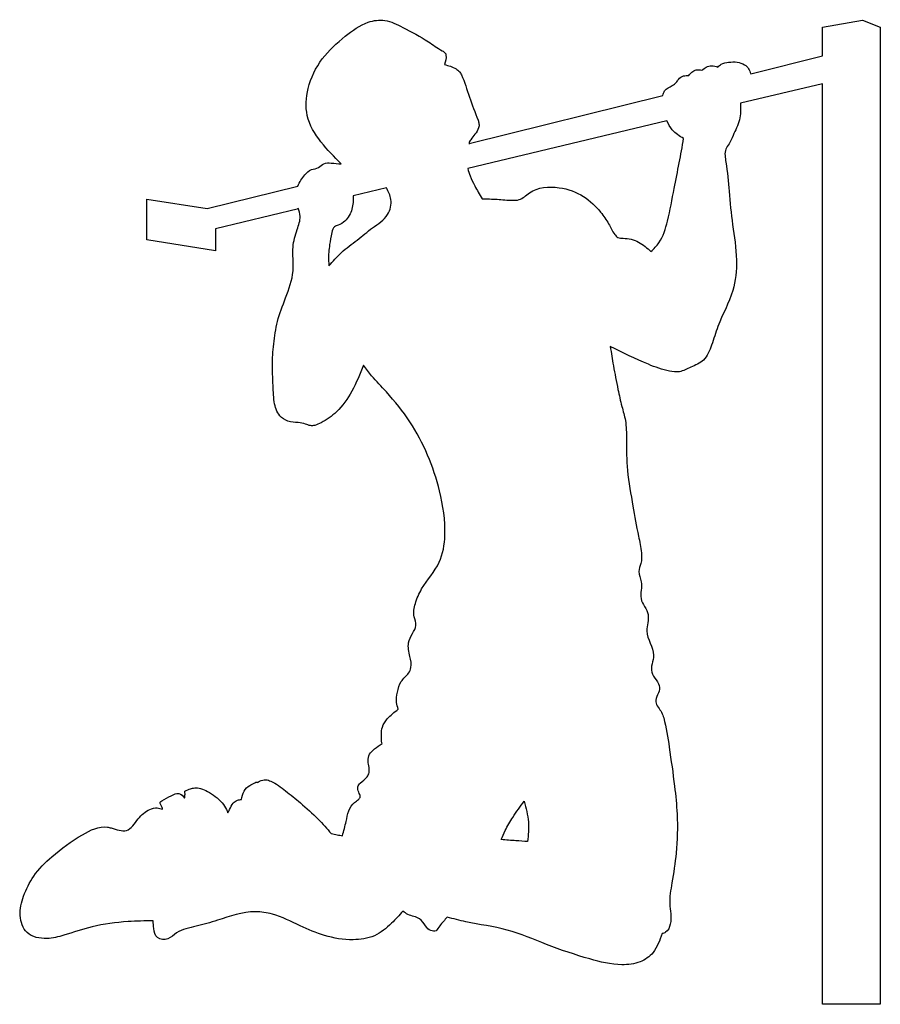
# Model space of a CAD drawing. Units: inches. Extents: x -3077 to -1188, y -4636 to -2475.
import ezdxf

# ---------------------------------------------------------------- set-up
doc = ezdxf.new("R2010")
doc.units = ezdxf.units.IN
doc.header["$MEASUREMENT"] = 0
doc.layers.add('freecads.com', color=7, linetype='Continuous')

msp = doc.modelspace()

# ---------------------------------------------------------------- linework, layer by layer
at = {"layer": 'freecads.com'}
for p, q in [((-1314.8, -2491.2), (-1227.2, -2475.8)), ((-1227.2, -2475.8), (-1188.2, -2490.7)), ((-1314.8, -2554.1), (-1314.8, -2491.2)), ((-1188.2, -2490.7), (-1188.2, -4636.3)), ((-1472.6, -2593.3), (-1314.8, -2554.1)), ((-1314.8, -2615.1), (-1494.8, -2658.1)), ((-1314.8, -4636.3), (-1314.8, -2615.1)), ((-2090.3, -2746.6), (-1665.2, -2641)), ((-1656.8, -2696.9), (-2093.4, -2801.2)), ((-2665.2, -2889.2), (-2466.5, -2839.9)), ((-2271.7, -2843.9), (-2344.7, -2861.3)), ((-2797.5, -2957.9), (-2797.5, -2869)), ((-2797.5, -2869), (-2665.2, -2889.2)), ((-2465.1, -2890.1), (-2646.6, -2933.5)), ((-2646.6, -2933.5), (-2646.6, -2982.3)), ((-2646.6, -2982.3), (-2797.5, -2957.9)), ((-1188.2, -4636.3), (-1314.8, -4636.3))]:
    msp.add_line(p, q, dxfattribs=at)
for points in [[(-2371.1, -2791.4), (-2415.5, -2742.8), (-2445.5, -2685.2), (-2443.6, -2625.9), (-2412.6, -2560.7), (-2362.2, -2511), (-2311.7, -2480.1), (-2275.3, -2476.4), (-2236.2, -2491.5), (-2179.9, -2523.1), (-2149.5, -2542.9), (-2142.9, -2547.9), (-2141.3, -2552.2), (-2144.7, -2573)], [(-2144.7, -2573), (-2119.1, -2582.6), (-2111.9, -2588.2), (-2107.3, -2595.8), (-2089.9, -2644.4), (-2070.9, -2695.4), (-2068.8, -2703.1), (-2069.7, -2712.3), (-2077.6, -2726), (-2086.6, -2738.2), (-2090.3, -2746.6), (-2090.1, -2747.7)], [(-1608, -2597), (-1602.1, -2590.2), (-1592, -2585), (-1579.5, -2585.5)], [(-1579.5, -2585.5), (-1570.2, -2579), (-1558.4, -2575.7), (-1544.8, -2578.5)], [(-1665.2, -2641), (-1661.6, -2630.9), (-1644.6, -2619.4), (-1636.2, -2612.6), (-1630.9, -2605.6), (-1619.8, -2598.2), (-1608, -2597)], [(-1494.8, -2658.1), (-1497.3, -2694.3), (-1511.2, -2729), (-1520.1, -2747.2), (-1527.1, -2758.8), (-1527, -2787.5), (-1520.1, -2851.3), (-1512.4, -2924.4), (-1503.8, -3002.5), (-1512, -3069.5), (-1544.5, -3148.1), (-1558.4, -3189.1), (-1576.2, -3221.9), (-1604, -3237.7), (-1629.1, -3247.4), (-1650.8, -3246.2), (-1697.2, -3231.2), (-1780.7, -3192.2)], [(-1619.7, -2735.7), (-1644.6, -2716.7), (-1656.8, -2696.9)], [(-1691.4, -2983.8), (-1674, -2964.3), (-1655.2, -2916.8), (-1640.5, -2845.2), (-1629.4, -2788.8), (-1619.7, -2735.7)], [(-2466.5, -2839.9), (-2450.8, -2815), (-2436.3, -2803.8), (-2420.7, -2799.2), (-2409, -2791.1), (-2393.1, -2789.3), (-2371.1, -2791.4)], [(-2093.4, -2801.2), (-2088.3, -2817.7), (-2078.2, -2839.1), (-2062.1, -2867.8)], [(-2398.1, -3015.1), (-2370.7, -2985.9), (-2335.9, -2958.4), (-2302.3, -2931.6), (-2269.4, -2902.2), (-2262.1, -2869.3), (-2271.7, -2843.9)], [(-2062.1, -2867.8), (-2029.2, -2869), (-1994.5, -2871.2), (-1981, -2869.7), (-1958.1, -2854.8), (-1892.8, -2843.5), (-1839.2, -2863), (-1801.9, -2897.3), (-1784.3, -2922.8), (-1771, -2945.9), (-1764, -2952.7), (-1752.4, -2954.4), (-1718.6, -2962.9), (-1691.4, -2983.8)], [(-2344.7, -2861.3), (-2347.6, -2890.3), (-2363.1, -2916.6), (-2377.9, -2925.7), (-2385.7, -2929.2), (-2391.9, -2942.1), (-2396.6, -2968.5), (-2399, -3001.9), (-2398.1, -3015.1)], [(-2322, -3233.2), (-2348, -3290.3), (-2381.5, -3335.5), (-2415.4, -3359.4), (-2429.3, -3365.2), (-2438.6, -3365.9), (-2449.3, -3362.3), (-2465.6, -3359.2), (-2487.9, -3355.7), (-2505.7, -3344), (-2517.9, -3313.9), (-2520.8, -3272.2), (-2522.1, -3234.6), (-2519.2, -3186.5), (-2511, -3137.4), (-2493.1, -3085.4), (-2476.8, -3026.3), (-2476.8, -2973.6), (-2467.8, -2935.3), (-2461.3, -2906.4), (-2465.6, -2888.6)], [(-1780.7, -3192.2), (-1773.9, -3234.3), (-1763.8, -3286.5), (-1755.3, -3323.7), (-1747.6, -3354.6), (-1745.2, -3395.3), (-1742.9, -3464.3), (-1730.9, -3542.6), (-1718.9, -3608.4), (-1712.3, -3645.1), (-1713.7, -3668.2), (-1718.1, -3686.3), (-1712.7, -3708.6), (-1713.2, -3745.7), (-1697.7, -3780.6), (-1700.6, -3816.7), (-1685.8, -3870.1), (-1689.7, -3907.4), (-1672.5, -3940.9), (-1680.7, -3972.4), (-1668.1, -3995.2), (-1663.5, -4007.5), (-1651.4, -4071.9), (-1639.7, -4157.7), (-1634.2, -4218.8), (-1636.2, -4304.4), (-1645.5, -4369.8), (-1650.2, -4415.7), (-1649, -4460.1), (-1659.4, -4478.2), (-1667.2, -4481.1)], [(-2246.1, -3988.5), (-2249.6, -3973.8), (-2247.8, -3951.2), (-2239.3, -3927.5), (-2223.3, -3909.2), (-2218, -3897), (-2220.4, -3872.6), (-2223.3, -3842.9), (-2214.8, -3822.1), (-2207.1, -3804.5), (-2211, -3785.5), (-2208.4, -3756.7), (-2194.6, -3724.4), (-2156.2, -3665.8), (-2143.6, -3606.6), (-2155.4, -3509.2), (-2220.5, -3357.4), (-2272.1, -3292), (-2304.4, -3256.3), (-2322, -3233.2)], [(-2281.5, -4063.4), (-2282.2, -4061.7), (-2282.5, -4058.5), (-2283, -4044.1), (-2280.7, -4027.7), (-2270, -4009.7), (-2246.1, -3988.5)], [(-2368.4, -4266.2), (-2360.3, -4234.7), (-2354.3, -4211.8), (-2341.9, -4193.1), (-2333.5, -4186.6), (-2329.2, -4180.5), (-2332.8, -4170.8), (-2334.4, -4159), (-2329.2, -4150.7), (-2314.3, -4137.1), (-2310.1, -4127.7), (-2309.9, -4116.1), (-2312, -4102.3), (-2308.7, -4087.4), (-2298.1, -4075.7), (-2281.5, -4063.4)], [(-2589.9, -4186.7), (-2584.3, -4168.5), (-2571.8, -4155.8), (-2560.9, -4150.1), (-2555.7, -4148.9), (-2554.5, -4149.9)], [(-2554.5, -4149.9), (-2550.1, -4146.5), (-2536.2, -4143.4), (-2525.6, -4146.4), (-2493.2, -4167.7), (-2460.8, -4194), (-2421.9, -4229.7), (-2392.9, -4261.5)], [(-2714.8, -4183.9), (-2713.8, -4175), (-2714.2, -4168)], [(-2714.2, -4168), (-2701.7, -4163.2), (-2692.6, -4161.1), (-2679.8, -4162.5), (-2664.4, -4168.9), (-2647.6, -4180), (-2632.5, -4194.3), (-2622.9, -4208.6), (-2620.1, -4215.8)], [(-2763.2, -4207.9), (-2765.1, -4201.4), (-2768.4, -4195.2), (-2768.4, -4192.7), (-2764.9, -4189.4), (-2744.5, -4178.5), (-2732, -4173.4), (-2727.1, -4173.5), (-2714.8, -4183.9)], [(-2620.1, -4215.8), (-2616, -4208.7), (-2608.4, -4194.7), (-2598.5, -4188.2), (-2589.9, -4186.7)], [(-2020, -4274.8), (-2011.3, -4254.8), (-1994.8, -4225.9), (-1969.6, -4190.4)], [(-1969.6, -4190.4), (-1960.4, -4236), (-1962.2, -4278.9)], [(-2783.6, -4452.8), (-2838.8, -4454.8), (-2917.9, -4466.3), (-2979.8, -4484.5), (-3016.9, -4491.8), (-3060.3, -4478.7), (-3075.7, -4441.6), (-3067.9, -4398.9), (-3045.9, -4355), (-3005.9, -4312.3), (-2938.8, -4264), (-2884.2, -4247.2), (-2875.9, -4249.1), (-2842.2, -4254.5), (-2816.6, -4229.3), (-2791, -4208.6), (-2774.7, -4205.2), (-2763.2, -4207.9)], [(-2392.9, -4261.5), (-2379.7, -4264.3), (-2368.4, -4266.2)], [(-1962.2, -4278.9), (-1987.6, -4277.2), (-2020, -4274.8)], [(-2235.8, -4431.6), (-2260.6, -4458.4), (-2298.4, -4485.7), (-2345.2, -4494.5), (-2407.6, -4485.2), (-2461.3, -4464), (-2522.1, -4438.4), (-2559.4, -4433.1), (-2642.6, -4451.6), (-2689.2, -4465), (-2732.4, -4479.4), (-2751.6, -4492.3), (-2774.1, -4489.9), (-2782.6, -4470.1), (-2783.6, -4452.8)], [(-2162.6, -4475.2), (-2174.6, -4474.5), (-2186.1, -4464.3), (-2199.2, -4448.7), (-2224.6, -4439.2), (-2235.8, -4431.6)], [(-2138.5, -4445), (-2154.8, -4464), (-2162.6, -4475.2)], [(-1667.2, -4481.1), (-1686.9, -4522.6), (-1715.2, -4543), (-1755.4, -4549.4), (-1825.7, -4536.7), (-1920.4, -4504.8), (-2007, -4473.3), (-2098, -4455), (-2138.5, -4445)]]:
    msp.add_spline(points, degree=3, dxfattribs=at)
msp.add_open_spline([(-1544.8, -2578.5), (-1542.3, -2576.3), (-1535.7, -2570.4), (-1520.3, -2567.8), (-1502.8, -2566.6), (-1487.2, -2572.1), (-1476.2, -2581.5), (-1473.9, -2589.5), (-1472.6, -2593.3)], degree=3, knots=[0, 0, 0, 0, 1.668632, 4.52888, 7.715743, 10.666579, 12.839623, 14.857671, 14.857671, 14.857671, 14.857671], dxfattribs=at)

doc.saveas('drawing.dxf')
